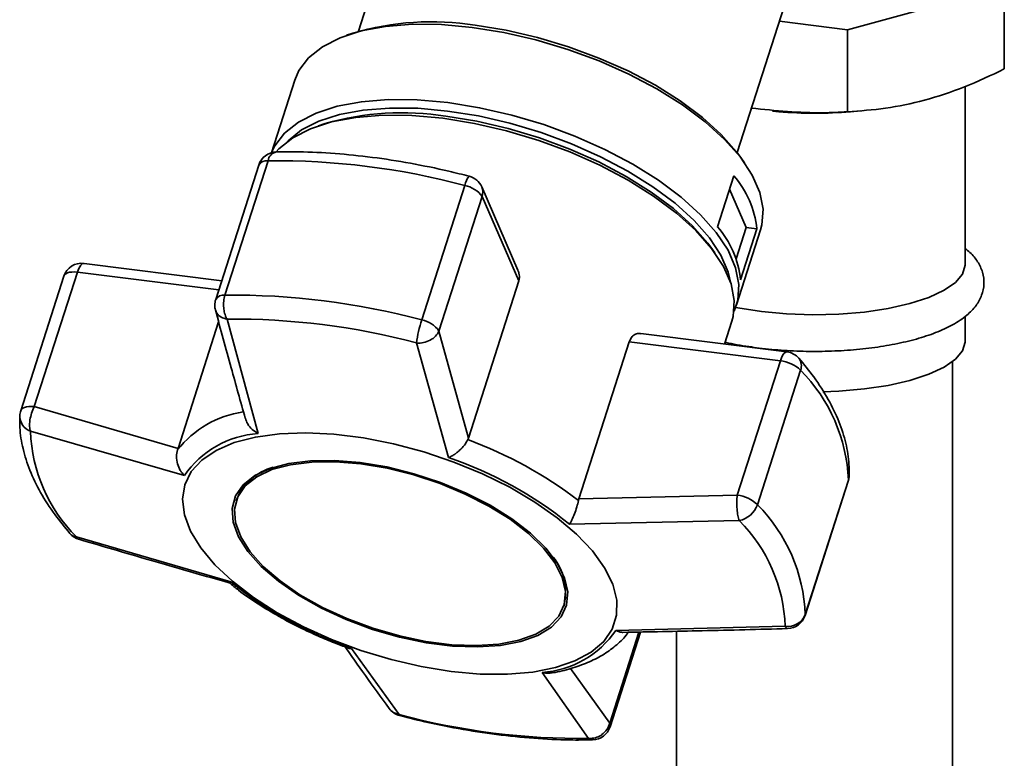
# Paper-space layout 'Blatt1' of a CAD drawing. Units: millimetres. Extents: x 0 to 5940, y 0 to 4200.
# Drawn here: x 4830 to 4909, y 2163 to 2222 of the extents above; entities that cross this region are included whole.
import ezdxf

# ---------------------------------------------------------------- set-up
doc = ezdxf.new("R2010")
doc.units = ezdxf.units.MM
doc.header["$LTSCALE"] = 10

psp = doc.layouts.new('Blatt1')

# ---------------------------------------------------------------- linework, layer by layer
at = {"color": 7, "linetype": 'Continuous', "lineweight": 35}
for p, q in [((4862.695, 2237.819), (4857.264, 2220.878)), ((4887.451, 2211.201), (4892.882, 2228.142)), ((4896.23, 2220.997), (4908.741, 2224.41)), ((4908.741, 2217.869), (4908.741, 2224.41)), ((4890.81, 2221.68), (4896.23, 2220.997)), ((4856.818, 2220.731), (4856.313, 2220.553)), ((4896.23, 2214.456), (4896.23, 2220.997)), ((4852.177, 2216.967), (4850.329, 2211.2)), ((4905.619, 2202.273), (4905.619, 2216.474)), ((4890.269, 2214.499), (4890.769, 2214.459)), ((4896.469, 2214.459), (4897.308, 2214.527)), ((4854.597, 2213.522), (4854.079, 2213.347)), ((4849.314, 2210.216), (4845.878, 2199.499)), ((4846.615, 2199.843), (4850.051, 2210.56)), ((4888.036, 2210.383), (4887.728, 2210.822)), ((4885.882, 2205.302), (4887.182, 2209.358)), ((4865.742, 2208.583), (4862.306, 2197.866)), ((4869.971, 2201.842), (4867.084, 2208.471)), ((4888.169, 2205.24), (4886.84, 2208.291)), ((4863.676, 2196.978), (4867.112, 2207.695)), ((4867.112, 2207.695), (4870.036, 2200.981)), ((4887.364, 2202.729), (4888.169, 2205.24)), ((4887.393, 2199.063), (4889.316, 2205.061)), ((4889.022, 2205.132), (4887.722, 2201.077)), ((4888.169, 2205.24), (4889.022, 2205.132)), ((4885.664, 2203.221), (4885.345, 2203.666)), ((4846.359, 2200.997), (4835.386, 2202.379)), ((4831.422, 2190.957), (4834.857, 2201.674)), ((4834.857, 2201.674), (4846.121, 2200.255)), ((4833.77, 2201.349), (4830.334, 2190.632)), ((4870.036, 2200.981), (4866.021, 2188.455)), ((4846.114, 2197.721), (4842.88, 2187.632)), ((4849.257, 2188.811), (4846.787, 2197.932)), ((4886.442, 2195.947), (4887.027, 2197.774)), ((4905.619, 2196.145), (4905.619, 2198.157)), ((4866.021, 2188.455), (4863.676, 2196.978)), ((4864.44, 2186.898), (4861.879, 2196.031)), ((4874.836, 2183.606), (4878.851, 2196.131)), ((4878.851, 2196.131), (4890.889, 2194.614)), ((4891.417, 2195.32), (4879.76, 2196.789)), ((4890.889, 2194.614), (4887.453, 2183.897)), ((4904.619, 2103.055), (4904.619, 2194.546)), ((4889.062, 2183.146), (4892.497, 2193.863)), ((4842.88, 2187.632), (4831.422, 2190.957)), ((4843.384, 2185.46), (4831.112, 2188.991)), ((4865.975, 2188.337), (4866.021, 2188.455)), ((4842.839, 2187.507), (4842.88, 2187.632)), ((4892.859, 2174.308), (4896.294, 2185.025)), ((4896.309, 2185.11), (4892.874, 2174.393)), ((4896.294, 2185.025), (4896.309, 2185.11)), ((4847.56, 2183.601), (4847.505, 2183.432)), ((4874.836, 2183.606), (4874.802, 2183.48)), ((4887.453, 2183.897), (4874.836, 2183.606)), ((4887.614, 2181.872), (4874.082, 2181.593)), ((4847.073, 2176.991), (4834.779, 2180.572)), ((4873.621, 2175.061), (4873.675, 2175.229)), ((4892.874, 2174.393), (4892.859, 2174.308)), ((4877.771, 2173.123), (4891.281, 2173.453)), ((4879.621, 2172.995), (4877.289, 2165.722)), ((4877.315, 2165.441), (4879.737, 2172.997)), ((4882.619, 2173.055), (4882.619, 2103.055)), ((4856.715, 2171.686), (4860.514, 2166.413)), ((4875.606, 2164.512), (4871.898, 2169.773)), ((4877.289, 2165.722), (4874.168, 2170.093)), ((4860.514, 2166.413), (4860.094, 2166.56))]:
    psp.add_line(p, q, dxfattribs=at)
at = {"color": 7, "linetype": 'Continuous', "lineweight": 35, "flags": 128}
for points in [[(4852.177, 2216.967), (4852.512, 2217.736), (4853.289, 2218.759), (4854.391, 2219.639), (4855.798, 2220.357), (4857.483, 2220.902), (4859.415, 2221.262), (4861.558, 2221.432), (4863.873, 2221.407), (4866.315, 2221.189)], [(4866.315, 2221.189), (4868.84, 2220.781), (4871.401, 2220.192), (4873.949, 2219.431), (4876.438, 2218.514), (4878.82, 2217.457), (4881.053, 2216.28), (4883.093, 2215.004), (4884.903, 2213.655), (4886.45, 2212.256), (4887.704, 2210.834), (4888.642, 2209.416), (4889.247, 2208.027), (4889.507, 2206.694), (4889.418, 2205.441), (4889.316, 2205.061)], [(4866.564, 2221.351), (4869.024, 2220.953), (4871.519, 2220.379), (4874.002, 2219.638), (4876.427, 2218.744), (4878.749, 2217.714), (4880.924, 2216.567), (4882.912, 2215.324), (4884.676, 2214.009), (4886.183, 2212.647), (4887.405, 2211.261), (4887.728, 2210.822)], [(4850.337, 2211.202), (4850.589, 2211.737), (4851.366, 2212.761), (4852.468, 2213.64), (4853.875, 2214.359), (4855.56, 2214.903), (4857.492, 2215.264), (4859.635, 2215.433), (4861.95, 2215.409), (4864.392, 2215.191)], [(4864.392, 2215.191), (4866.917, 2214.783), (4869.478, 2214.193), (4872.026, 2213.433), (4874.515, 2212.515), (4876.897, 2211.458), (4879.13, 2210.281), (4881.17, 2209.006), (4882.98, 2207.656), (4884.527, 2206.257), (4885.781, 2204.835), (4886.719, 2203.417), (4887.324, 2202.028), (4887.584, 2200.695), (4887.495, 2199.442), (4887.199, 2198.57)], [(4850.688, 2211.257), (4850.917, 2211.503), (4852.021, 2212.385), (4853.431, 2213.105), (4855.12, 2213.651), (4857.057, 2214.012), (4859.205, 2214.182), (4861.525, 2214.158), (4863.973, 2213.939)], [(4851.6, 2212.095), (4851.654, 2212.15), (4852.729, 2213.008), (4854.102, 2213.71), (4855.746, 2214.241), (4857.631, 2214.593), (4859.723, 2214.758), (4861.981, 2214.734), (4864.364, 2214.521), (4866.828, 2214.123), (4869.326, 2213.548), (4871.813, 2212.806), (4874.241, 2211.911), (4876.566, 2210.879), (4878.744, 2209.731), (4880.735, 2208.486), (4882.502, 2207.17), (4884.011, 2205.805), (4885.234, 2204.417), (4886.15, 2203.033), (4886.74, 2201.678), (4886.953, 2200.763)], [(4864.229, 2214.099), (4866.693, 2213.701), (4869.191, 2213.126), (4871.678, 2212.384), (4874.106, 2211.488), (4876.431, 2210.457), (4878.609, 2209.308), (4880.6, 2208.064), (4882.366, 2206.747), (4883.875, 2205.382), (4885.099, 2203.995), (4885.345, 2203.666)], [(4863.973, 2213.939), (4866.504, 2213.53), (4869.07, 2212.939), (4871.625, 2212.177), (4874.119, 2211.257), (4876.507, 2210.198), (4878.745, 2209.018), (4880.79, 2207.74), (4882.605, 2206.387), (4884.155, 2204.985), (4885.412, 2203.56), (4886.352, 2202.138), (4886.958, 2200.746), (4887.219, 2199.41), (4887.13, 2198.154), (4887.027, 2197.774)], [(4835.386, 2202.379), (4835.347, 2202.38), (4835.244, 2202.341), (4835.14, 2202.246), (4835.039, 2202.099), (4834.943, 2201.906), (4834.857, 2201.674)], [(4834.857, 2201.674), (4834.633, 2201.692), (4834.424, 2201.689), (4834.236, 2201.665), (4834.073, 2201.619), (4833.941, 2201.555), (4833.842, 2201.473), (4833.779, 2201.375), (4833.77, 2201.349)], [(4905.619, 2202.273), (4905.618, 2202.224), (4905.41, 2201.53), (4904.844, 2200.859), (4903.937, 2200.231), (4902.716, 2199.665), (4901.219, 2199.178), (4899.491, 2198.785), (4897.584, 2198.498), (4895.557, 2198.326), (4893.471, 2198.273), (4891.39, 2198.343), (4889.376, 2198.532)], [(4889.376, 2198.532), (4887.492, 2198.834), (4887.225, 2198.888)], [(4905.619, 2196.145), (4905.618, 2196.096), (4905.41, 2195.402), (4904.844, 2194.731), (4903.937, 2194.102), (4902.716, 2193.536), (4901.219, 2193.049), (4899.491, 2192.656), (4897.584, 2192.37), (4895.557, 2192.197), (4894.283, 2192.151)], [(4890.889, 2194.614), (4890.974, 2194.847), (4891.07, 2195.04), (4891.172, 2195.187), (4891.276, 2195.281), (4891.378, 2195.32), (4891.417, 2195.32)], [(4830.334, 2190.632), (4830.344, 2190.658), (4830.406, 2190.756), (4830.505, 2190.838), (4830.638, 2190.902), (4830.8, 2190.948), (4830.989, 2190.972), (4831.198, 2190.975), (4831.422, 2190.957)], [(4864.654, 2169.854), (4862.271, 2170.24), (4859.854, 2170.802), (4857.452, 2171.529), (4855.11, 2172.405), (4852.874, 2173.415), (4850.788, 2174.538), (4848.892, 2175.753), (4847.223, 2177.036), (4845.814, 2178.361), (4844.692, 2179.704), (4843.879, 2181.039), (4843.39, 2182.338), (4843.236, 2183.577), (4843.419, 2184.732), (4843.936, 2185.78), (4844.777, 2186.701), (4845.924, 2187.476), (4847.357, 2188.092), (4849.047, 2188.535), (4850.96, 2188.798), (4853.061, 2188.875), (4855.308, 2188.764), (4857.657, 2188.468), (4860.063, 2187.993), (4862.478, 2187.347), (4864.856, 2186.544), (4867.15, 2185.598), (4869.317, 2184.529), (4871.313, 2183.357), (4873.099, 2182.106), (4874.642, 2180.798), (4875.911, 2179.46), (4876.881, 2178.118), (4877.533, 2176.799), (4877.855, 2175.526), (4877.841, 2174.326), (4877.49, 2173.222), (4876.809, 2172.235), (4875.813, 2171.385), (4874.52, 2170.688), (4872.955, 2170.157), (4871.149, 2169.803), (4869.136, 2169.633), (4866.957, 2169.65), (4864.654, 2169.854)], [(4857.401, 2186.506), (4855.355, 2186.675), (4853.443, 2186.651), (4851.716, 2186.436), (4850.218, 2186.035), (4848.987, 2185.458), (4848.057, 2184.72), (4847.45, 2183.84), (4847.184, 2182.841), (4847.263, 2181.749), (4847.687, 2180.592), (4848.445, 2179.401), (4849.516, 2178.205), (4850.874, 2177.036), (4852.482, 2175.925), (4854.3, 2174.9), (4856.28, 2173.987), (4858.371, 2173.21), (4860.519, 2172.59), (4862.667, 2172.142), (4864.762, 2171.878), (4866.747, 2171.805), (4868.573, 2171.925), (4870.191, 2172.234), (4871.559, 2172.725), (4872.643, 2173.385), (4873.414, 2174.197), (4873.852, 2175.139), (4873.946, 2176.188), (4873.694, 2177.316), (4873.101, 2178.494), (4872.183, 2179.691), (4870.965, 2180.877), (4869.477, 2182.021), (4867.758, 2183.093), (4865.853, 2184.065), (4863.811, 2184.912), (4861.685, 2185.613), (4859.53, 2186.149), (4857.401, 2186.506)], [(4857.447, 2186.401), (4859.545, 2186.05), (4861.669, 2185.522), (4863.765, 2184.831), (4865.777, 2183.996), (4867.655, 2183.037), (4869.349, 2181.981), (4870.815, 2180.854), (4872.016, 2179.685), (4872.921, 2178.505), (4873.505, 2177.344), (4873.754, 2176.232), (4873.661, 2175.198), (4873.229, 2174.269), (4872.469, 2173.469), (4871.401, 2172.819), (4870.052, 2172.335), (4868.458, 2172.03), (4866.658, 2171.912), (4864.701, 2171.984), (4862.637, 2172.244), (4860.519, 2172.686), (4858.402, 2173.297), (4856.342, 2174.063), (4854.39, 2174.962), (4852.598, 2175.973), (4851.013, 2177.068), (4849.675, 2178.22), (4848.619, 2179.398), (4847.872, 2180.573), (4847.454, 2181.713), (4847.376, 2182.789), (4847.639, 2183.774), (4848.237, 2184.641), (4849.154, 2185.368), (4850.366, 2185.937), (4851.843, 2186.333), (4853.545, 2186.545), (4855.43, 2186.568), (4857.447, 2186.401)], [(4896.364, 2185.414), (4896.361, 2185.364), (4896.309, 2185.11)], [(4860.514, 2166.413), (4860.527, 2166.351), (4860.545, 2166.332)]]:
    psp.add_lwpolyline(points, dxfattribs=at)
at = {"color": 7, "linetype": 'Continuous', "lineweight": 35}
for centre, radius, start, end in [((4863.058, 2199.561), 22.07, 80.85892, 106.42234), ((4860.712, 2192.123), 22.256, 80.90747, 105.9468), ((4893.619, 2249.723), 35.379, 265.3789, 274.6211), ((4850.742, 2209.758), 1.5, 91.41002, 162.2261), ((4850.864, 2210.453), 0.82, 101.13064, 172.51675), ((4849.938, 2209.841), 0.728, 81.05698, 148.97841), ((4850.7, 2152.453), 58.11, 74.99834, 90.64014), ((4881.226, 2204.25), 7.846, 6.45477, 40.61365), ((4867.195, 2208.362), 1.47, 139.09528, 171.35133), ((4865.375, 2206.515), 2.1, 34.20277, 79.94847), ((4865.709, 2207.872), 1.5, 23.53421, 75.52054), ((4866.085, 2208.047), 1.085, 341.10111, 23.01691), ((4879.926, 2200.195), 7.846, 6.45477, 40.61365), ((4835.198, 2200.891), 1.5, 82.81924, 162.2261), ((4847.307, 2199.041), 1.5, 162.2261, 180), ((4846.502, 2199.124), 0.728, 81.05698, 148.97841), ((4847.264, 2141.736), 58.11, 74.99834, 90.64014), ((4847.307, 2199.041), 1.5, 180, 195.19555), ((4847.411, 2142.042), 55.894, 74.99834, 90.64014), ((4872.728, 2194.473), 10.96, 161.96658, 171.82919), ((4861.94, 2195.798), 2.1, 34.20277, 79.94847), ((4891.229, 2193.832), 1.5, 40.77235, 82.81924), ((4890.614, 2191.93), 2.699, 45.7536, 84.16156), ((4891.595, 2194.221), 0.97, 338.34071, 37.46627), ((4883.191, 2184.603), 13.128, 2.21141, 44.85701), ((4831.763, 2190.174), 1.5, 162.2261, 177.36092), ((4849.24, 2182.501), 8.126, 98.26406, 141.97153), ((4831.579, 2190.22), 1.315, 178.98631, 249.19555), ((4843.73, 2189.478), 12.627, 182.21141, 224.85701), ((4849.753, 2181.119), 7.708, 93.68713, 145.71703), ((4853.996, 2156.113), 34.378, 52.75616, 69.60793), ((4854.075, 2156.642), 31.981, 51.27459, 71.08947), ((4851.587, 2181.895), 4.374, 104.82596, 157.03812), ((4894.866, 2185.483), 1.5, 342.2261, 357.36092), ((4887.179, 2181.213), 2.699, 45.7536, 84.16156), ((4887.199, 2183.803), 1.975, 282.13242, 340.56211), ((4879.756, 2173.886), 13.128, 2.21141, 44.85701), ((4878.663, 2172.966), 12.627, 2.21141, 44.85701), ((4834.887, 2181.397), 0.833, 221.46884, 262.55274), ((4835.399, 2181.825), 1.5, 220.77235, 253.62694), ((4869.347, 2176.168), 4.429, 347.76319, 39.27712), ((4867.08, 2201.941), 31.981, 231.27459, 251.08947), ((4891.487, 2174.924), 1.485, 262.03048, 339.05958), ((4891.43, 2174.766), 1.5, 271.32933, 342.2261), ((4871.402, 2177.465), 7.708, 273.68712, 325.71704), ((4860.92, 2167.785), 1.5, 215.82099, 255.52054), ((4874.982, 2220.402), 55.894, 254.99834, 270.64014), ((4875.886, 2165.899), 1.5, 271.41002, 342.2261), ((4876.945, 2165.549), 0.385, 343.65857, 26.61922), ((4875.919, 2164.892), 0.493, 230.5521, 270.44438)]:
    psp.add_arc(centre, radius, start, end, dxfattribs=at)
for points, knots in [([(4896.23, 2214.456), (4897.244, 2214.531), (4899.278, 2214.681), (4902.403, 2215.333), (4905.574, 2216.378), (4907.682, 2217.37), (4908.741, 2217.869)], [0, 0, 0, 0, 0.244707, 0.49119, 0.744417, 1, 1, 1, 1]), ([(4888.587, 2214.745), (4890.498, 2214.551), (4893.064, 2214.291), (4895.586, 2214.422), (4896.23, 2214.456)], [0, 0, 0, 0, 0.744839, 1, 1, 1, 1]), ([(4866.084, 2209.325), (4865.544, 2209.46), (4863.979, 2209.851), (4861.391, 2210.381), (4858.354, 2210.856), (4855.382, 2211.158), (4852.828, 2211.283), (4851.306, 2211.265), (4850.705, 2211.257)], [0, 0, 0, 0, 0.101507, 0.294229, 0.487141, 0.680281, 0.873735, 1, 1, 1, 1]), ([(4889.189, 2195.629), (4889.526, 2195.59), (4890.504, 2195.476), (4892.191, 2195.369), (4894.223, 2195.345), (4896.241, 2195.433), (4898.198, 2195.628), (4900.053, 2195.929), (4901.768, 2196.334), (4903.313, 2196.842), (4904.665, 2197.462), (4905.729, 2198.171), (4906.495, 2198.962), (4906.971, 2199.809), (4907.169, 2200.741), (4907.051, 2201.686), (4906.635, 2202.539), (4906.153, 2203.15), (4905.751, 2203.448), (4905.619, 2203.546)], [0, 0, 0, 0, 0.035321, 0.102572, 0.169701, 0.236809, 0.304018, 0.371498, 0.439483, 0.508328, 0.578589, 0.651041, 0.711414, 0.764469, 0.814467, 0.867548, 0.919093, 0.973431, 1, 1, 1, 1]), ([(4869.947, 2201.832), (4869.988, 2201.754), (4870.106, 2201.526), (4870.101, 2201.22), (4870.049, 2201.026), (4870.036, 2200.981)], [0, 0, 0, 0, 0.285551, 0.83344, 1, 1, 1, 1]), ([(4846.787, 2197.932), (4846.746, 2198.007), (4846.701, 2198.089), (4846.638, 2198.252), (4846.569, 2198.464), (4846.501, 2198.859), (4846.498, 2199.372), (4846.576, 2199.686), (4846.615, 2199.843)], [0, 0, 0, 0, 0.151065, 0.165366, 0.285022, 0.500655, 0.750327, 1, 1, 1, 1]), ([(4845.855, 2198.668), (4846.274, 2197.128), (4847.061, 2194.234), (4847.859, 2191.37), (4848.233, 2190.029)], [0, 0, 0, 0, 0.531806, 1, 1, 1, 1]), ([(4846.787, 2197.932), (4846.62, 2197.977), (4846.286, 2198.067), (4845.967, 2198.341), (4845.907, 2198.565), (4845.883, 2198.653)], [0, 0, 0, 0, 0.376926, 0.753377, 1, 1, 1, 1]), ([(4863.676, 2196.978), (4863.598, 2196.839), (4863.442, 2196.559), (4862.986, 2196.233), (4862.463, 2196.045), (4862.081, 2196.016), (4861.901, 2196.029), (4861.879, 2196.031)], [0, 0, 0, 0, 0.250037, 0.49976, 0.749482, 0.970037, 1, 1, 1, 1]), ([(4878.851, 2196.131), (4878.903, 2196.253), (4879.007, 2196.497), (4879.277, 2196.716), (4879.538, 2196.815), (4879.703, 2196.78), (4879.758, 2196.768)], [0, 0, 0, 0, 0.279056, 0.557516, 0.851486, 1, 1, 1, 1]), ([(4886.492, 2196.102), (4886.516, 2196.096), (4887.088, 2195.941), (4888.012, 2195.79), (4888.92, 2195.666), (4889.189, 2195.629)], [0, 0, 0, 0, 0.030028, 0.7132861, 1, 1, 1, 1]), ([(4896.364, 2185.414), (4896.368, 2185.729), (4896.38, 2186.597), (4896.15, 2188.054), (4895.6, 2189.785), (4894.74, 2191.549), (4893.664, 2193.233), (4892.772, 2194.317), (4892.365, 2194.811)], [0, 0, 0, 0, 0.102512, 0.281934, 0.464282, 0.650911, 0.840737, 1, 1, 1, 1]), ([(4831.422, 2190.957), (4831.346, 2190.791), (4831.193, 2190.459), (4831.09, 2190.01), (4831.043, 2189.657), (4831.031, 2189.316), (4831.082, 2189.113), (4831.112, 2188.991)], [0, 0, 0, 0, 0.249899, 0.499483, 0.586778, 0.750101, 1, 1, 1, 1]), ([(4830.264, 2190.243), (4830.26, 2189.928), (4830.248, 2189.06), (4830.478, 2187.602), (4831.028, 2185.872), (4831.888, 2184.108), (4832.964, 2182.423), (4833.856, 2181.34), (4834.263, 2180.845)], [0, 0, 0, 0, 0.102512, 0.281934, 0.464282, 0.650911, 0.840737, 1, 1, 1, 1]), ([(4849.257, 2188.811), (4849.097, 2188.917), (4848.776, 2189.128), (4848.404, 2189.557), (4848.295, 2189.88), (4848.243, 2190.033)], [0, 0, 0, 0, 0.344903, 0.688969, 1, 1, 1, 1]), ([(4865.975, 2188.336), (4865.893, 2188.189), (4865.72, 2187.877), (4865.383, 2187.523), (4865.132, 2187.312), (4865.007, 2187.219), (4864.939, 2187.172), (4864.904, 2187.148), (4864.886, 2187.136), (4864.877, 2187.13), (4864.873, 2187.127), (4864.87, 2187.126), (4864.869, 2187.125), (4864.869, 2187.124), (4864.868, 2187.124), (4864.868, 2187.124), (4864.868, 2187.124), (4864.868, 2187.124), (4864.868, 2187.124), (4864.868, 2187.124), (4864.852, 2187.114), (4864.806, 2187.085), (4864.661, 2186.998), (4864.536, 2186.941), (4864.44, 2186.898)], [0, 0, 0, 0, 0.235879, 0.497131, 0.613032, 0.678437, 0.71288, 0.730516, 0.739435, 0.74392, 0.746168, 0.747294, 0.747857, 0.748139, 0.74828, 0.74835, 0.748386, 0.748403, 0.748412, 0.748416, 0.748421, 0.775545, 0.827376, 1, 1, 1, 1]), ([(4842.839, 2187.507), (4842.8, 2187.337), (4842.719, 2186.977), (4842.816, 2186.391), (4843.003, 2185.958), (4843.183, 2185.688), (4843.295, 2185.552), (4843.361, 2185.485), (4843.384, 2185.46)], [0, 0, 0, 0, 0.23605, 0.497491, 0.74808, 0.863122, 0.949856, 1, 1, 1, 1]), ([(4874.082, 2181.593), (4874.147, 2181.703), (4874.276, 2181.923), (4874.48, 2182.403), (4874.672, 2182.951), (4874.76, 2183.31), (4874.802, 2183.48)], [0, 0, 0, 0, 0.251377, 0.502149, 0.763773, 1, 1, 1, 1]), ([(4887.614, 2181.872), (4887.574, 2181.997), (4887.494, 2182.246), (4887.426, 2182.79), (4887.405, 2183.376), (4887.437, 2183.723), (4887.453, 2183.897)], [0, 0, 0, 0, 0.250158, 0.5, 0.749842, 1, 1, 1, 1]), ([(4834.779, 2180.572), (4834.829, 2180.479), (4834.882, 2180.381), (4834.969, 2180.392), (4834.973, 2180.392)], [0, 0, 0, 0, 0.954375, 1, 1, 1, 1]), ([(4834.972, 2180.389), (4837.026, 2179.784), (4841.012, 2178.611), (4845.018, 2177.468), (4846.96, 2176.914)], [0, 0, 0, 0, 0.5151977, 1, 1, 1, 1]), ([(4847.073, 2176.991), (4847.027, 2176.945), (4846.97, 2176.887), (4846.961, 2176.922), (4846.96, 2176.929)], [0, 0, 0, 0, 0.807365, 1, 1, 1, 1]), ([(4846.961, 2176.931), (4847.205, 2176.728), (4847.908, 2176.141), (4849.237, 2175.235), (4850.868, 2174.245), (4852.488, 2173.391), (4853.975, 2172.698), (4855.26, 2172.152), (4856.052, 2171.862), (4856.408, 2171.731)], [0, 0, 0, 0, 0.09883, 0.285366, 0.466479, 0.634824, 0.781316, 0.901652, 1, 1, 1, 1]), ([(4878.335, 2172.969), (4880.444, 2173.009), (4884.816, 2173.091), (4889.195, 2173.207), (4891.462, 2173.268)], [0, 0, 0, 0, 0.48224, 1, 1, 1, 1]), ([(4891.461, 2173.287), (4891.449, 2173.282), (4891.388, 2173.254), (4891.328, 2173.365), (4891.281, 2173.453)], [0, 0, 0, 0, 0.20217, 1, 1, 1, 1]), ([(4872.72, 2169.746), (4872.79, 2169.756), (4873.377, 2169.847), (4874.377, 2170.129), (4875.694, 2170.606), (4876.866, 2171.218), (4877.861, 2171.969), (4878.496, 2172.563), (4878.726, 2172.937), (4878.75, 2172.977)], [0, 0, 0, 0, 0.025367, 0.215393, 0.406359, 0.597556, 0.788073, 0.977245, 1, 1, 1, 1]), ([(4878.335, 2172.967), (4878.322, 2172.967), (4878.291, 2172.967), (4878.25, 2172.97), (4878.217, 2172.974), (4878.2, 2172.977), (4878.192, 2172.978), (4878.188, 2172.979), (4878.185, 2172.979), (4878.184, 2172.979), (4878.184, 2172.979), (4878.184, 2172.979), (4878.183, 2172.979), (4878.183, 2172.979), (4878.183, 2172.979), (4878.183, 2172.979), (4878.183, 2172.979), (4878.169, 2172.982), (4878.126, 2172.99), (4877.989, 2173.022), (4877.866, 2173.079), (4877.771, 2173.123)], [0, 0, 0, 0, 0.071621, 0.17106, 0.221978, 0.247728, 0.260676, 0.267167, 0.270417, 0.272043, 0.272857, 0.273263, 0.273467, 0.273569, 0.273619, 0.273645, 0.273658, 0.27367, 0.351991, 0.501633, 1, 1, 1, 1]), ([(4856.097, 2171.962), (4856.667, 2171.151), (4857.867, 2169.445), (4859.072, 2167.779), (4859.705, 2166.905)], [0, 0, 0, 0, 0.475168, 1, 1, 1, 1]), ([(4856.406, 2171.727), (4856.445, 2171.715), (4856.519, 2171.69), (4856.625, 2171.682), (4856.691, 2171.685), (4856.715, 2171.686)], [0, 0, 0, 0, 0.399675, 0.780078, 1, 1, 1, 1]), ([(4871.898, 2169.773), (4872.085, 2169.734), (4872.364, 2169.675), (4872.63, 2169.739), (4872.718, 2169.76)], [0, 0, 0, 0, 0.6682848, 1, 1, 1, 1]), ([(4859.715, 2166.912), (4859.734, 2166.88), (4859.82, 2166.729), (4859.973, 2166.635), (4860.094, 2166.56)], [0, 0, 0, 0, 0.210018, 1, 1, 1, 1]), ([(4860.544, 2166.332), (4861.084, 2166.197), (4862.649, 2165.805), (4865.237, 2165.276), (4868.274, 2164.801), (4871.246, 2164.499), (4873.8, 2164.374), (4875.322, 2164.392), (4875.923, 2164.399)], [0, 0, 0, 0, 0.101507, 0.294229, 0.487141, 0.680281, 0.873735, 1, 1, 1, 1]), ([(4875.606, 2164.512), (4875.79, 2164.516), (4876.126, 2164.525), (4876.478, 2164.691), (4876.792, 2164.903), (4877.099, 2165.203), (4877.226, 2165.549), (4877.289, 2165.722)], [0, 0, 0, 0, 0.249991, 0.455623, 0.500333, 0.750009, 1, 1, 1, 1])]:
    psp.add_open_spline(points, degree=3, knots=knots, dxfattribs=at)

doc.saveas('drawing.dxf')
